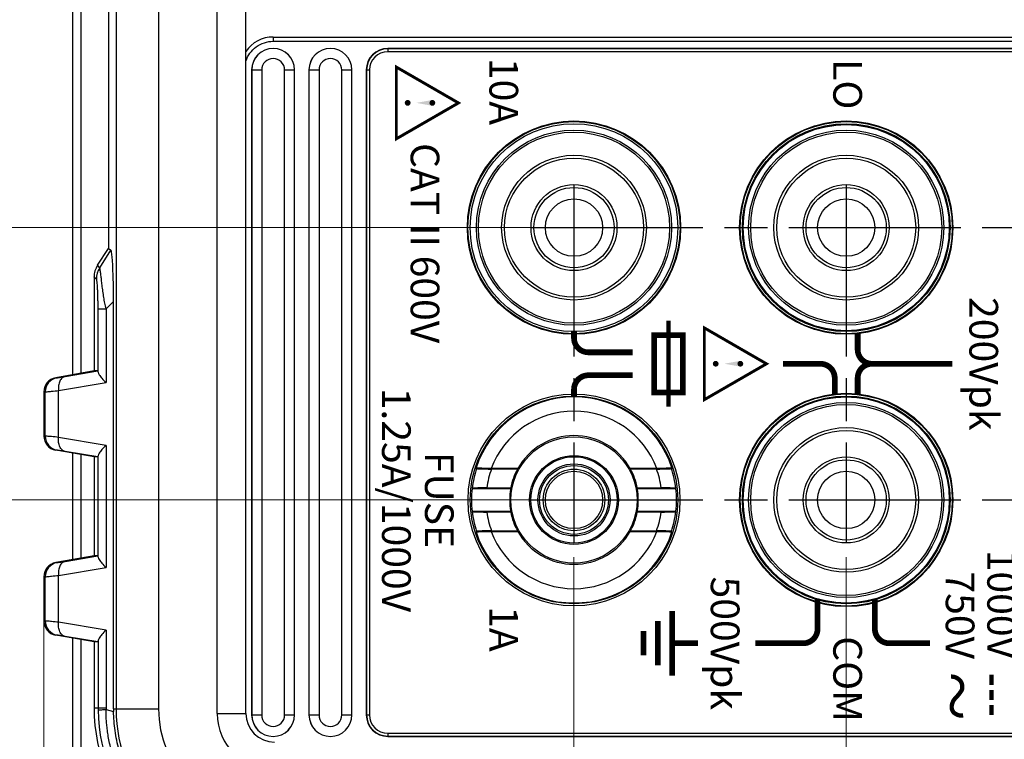
# Model space of a CAD drawing. Units: millimetres. Extents: x 0 to 828, y 10 to 570.
# Drawn here: x 152 to 221, y 270 to 320 of the extents above; entities that cross this region are included whole.
import ezdxf
from ezdxf.enums import TextEntityAlignment as Align

# ---------------------------------------------------------------- set-up
doc = ezdxf.new("R2010")
doc.units = ezdxf.units.MM
doc.linetypes.add('AM_ISO08W050', pattern=[18, 12, -1.5, 3, -1.5])
doc.layers.add('1寸法線', color=140, linetype='Continuous', lineweight=15)
doc.layers.add('AM_7', color=4, linetype='AM_ISO08W050', lineweight=25)
doc.layers.add('TEXT', color=6, linetype='Continuous')
doc.styles.add('F1', font='sanssb__.ttf')
doc.styles.add('SA2', font='sanss___.ttf', dxfattribs={"height": 2})
doc.styles.add('SAN16', font='sanss___.ttf', dxfattribs={"height": 1.6})
doc.styles.add('SAN2', font='sanss___.ttf', dxfattribs={"height": 2})
doc.styles.get("Standard").update_dxf_attribs({"font": 'romans.shx', "bigfont": 'bigfont.shx'})
doc.dimstyles.new('AM_JIS', dxfattribs={"dimtxt": 2.5, "dimasz": 2.5, "dimexe": 1, "dimexo": 1, "dimgap": 1, "dimtad": 3, "dimdsep": 46, "dimtxsty": 'STANDARD', "dimblk": 'OPEN', "dimcen": 0, "dimclrd": 256, "dimclre": 256, "dimclrt": 3, "dimadec": 0, "dimazin": 2, "dimtp": 0.2, "dimtm": 0.2, "dimtfac": 0.71, "dimtmove": 0, "dimatfit": 3, "dimldrblk": 'OPEN', "dimfxl": 1, "dimlwd": -1, "dimlwe": -1, "dimarcsym": 0})
doc.dimstyles.new('AM_JIS$0', dxfattribs={"dimtxt": 2.5, "dimasz": 2.5, "dimexe": 1, "dimexo": 1, "dimgap": 1, "dimtad": 3, "dimdsep": 46, "dimtxsty": 'STANDARD', "dimblk": 'OPEN', "dimcen": 0, "dimclrd": 256, "dimclre": 256, "dimclrt": 3, "dimadec": 0, "dimazin": 2, "dimtp": 0.2, "dimtm": 0.2, "dimtfac": 0.71, "dimtmove": 0, "dimatfit": 3, "dimldrblk": 'OPEN', "dimfxl": 1, "dimlwd": -1, "dimlwe": -1, "dimarcsym": 0})

# ---------------------------------------------------------------- blocks, each defined once
blk = doc.blocks.new('_Open')
at = {"color": 0, "linetype": 'ByBlock', "lineweight": -2}
for p, q in [((-1, 0.167), (0, 0)), ((-1, -0.167), (0, 0)), ((0, 0), (-1, 0))]:
    blk.add_line(p, q, dxfattribs=at)
blk = doc.blocks.new('*D53')
at = {"layer": '1寸法線', "transparency": 16777216}
for p, q in [((153.855, 278.936), (153.855, 181.987)), ((260.86, 273.716), (260.86, 181.987)), ((156.355, 182.987), (258.36, 182.987))]:
    blk.add_line(p, q, dxfattribs=at)
at = {"layer": '1寸法線', "transparency": 16777216, "xscale": 2.5, "yscale": 2.5, "zscale": 2.5, "rotation": 180}
blk.add_blockref('_Open', (153.855, 182.987), dxfattribs=at)
at = {"layer": '1寸法線', "transparency": 16777216, "xscale": 2.5, "yscale": 2.5, "zscale": 2.5}
blk.add_blockref('_Open', (260.86, 182.987), dxfattribs=at)
at = {"layer": '1寸法線', "color": 3, "transparency": 16777216, "insert": (207.358, 185.237), "char_height": 2.5, "attachment_point": 5}
blk.add_mtext('\\A1;107', dxfattribs=at)
blk = doc.blocks.new('*D56')
at = {"layer": '1寸法線', "transparency": 16777216}
for p, q in [((168.36, 491.336), (118.066, 491.336)), ((119.066, 262.836), (119.066, 488.836)), ((168.36, 260.336), (118.066, 260.336))]:
    blk.add_line(p, q, dxfattribs=at)
at = {"layer": '1寸法線', "transparency": 16777216, "xscale": 2.5, "yscale": 2.5, "zscale": 2.5}
for p, rotation in [((119.066, 491.336), 90), ((119.066, 260.336), 270)]:
    blk.add_blockref('_Open', p, dxfattribs=dict(at, rotation=rotation))
at = {"layer": '1寸法線', "color": 3, "transparency": 16777216, "insert": (116.816, 375.836), "char_height": 2.5, "attachment_point": 5, "rotation": 90}
blk.add_mtext('231', dxfattribs=at)
blk = doc.blocks.new('*D57')
at = {"layer": '1寸法線', "transparency": 16777216}
for p, q in [((210.76, 508.032), (95.135, 508.032)), ((96.135, 246.14), (96.135, 505.532)), ((210.76, 243.64), (95.135, 243.64))]:
    blk.add_line(p, q, dxfattribs=at)
at = {"layer": '1寸法線', "transparency": 16777216, "xscale": 2.5, "yscale": 2.5, "zscale": 2.5}
for p, rotation in [((96.135, 508.032), 90), ((96.135, 243.64), 270)]:
    blk.add_blockref('_Open', p, dxfattribs=dict(at, rotation=rotation))
at = {"layer": '1寸法線', "color": 3, "transparency": 16777216, "insert": (93.885, 375.836), "char_height": 2.5, "attachment_point": 5, "rotation": 90}
blk.add_mtext('264.4', dxfattribs=at)
blk = doc.blocks.new('*D58')
at = {"layer": '1寸法線', "transparency": 16777216}
for p, q in [((209.86, 282.836), (209.86, 209.434)), ((153.855, 277.385), (153.855, 209.434)), ((156.355, 210.434), (207.36, 210.434))]:
    blk.add_line(p, q, dxfattribs=at)
at = {"layer": '1寸法線', "transparency": 16777216, "xscale": 2.5, "yscale": 2.5, "zscale": 2.5, "rotation": 180}
blk.add_blockref('_Open', (153.855, 210.434), dxfattribs=at)
at = {"layer": '1寸法線', "transparency": 16777216, "xscale": 2.5, "yscale": 2.5, "zscale": 2.5}
blk.add_blockref('_Open', (209.86, 210.434), dxfattribs=at)
at = {"layer": '1寸法線', "color": 3, "transparency": 16777216, "insert": (181.858, 212.684), "char_height": 2.5, "attachment_point": 5}
blk.add_mtext('56', dxfattribs=at)
blk = doc.blocks.new('*D59')
at = {"layer": '1寸法線', "transparency": 16777216}
for p, q in [((190.86, 282.836), (190.86, 219.067)), ((228.86, 282.836), (228.86, 219.067)), ((193.36, 220.067), (226.36, 220.067))]:
    blk.add_line(p, q, dxfattribs=at)
at = {"layer": '1寸法線', "transparency": 16777216, "xscale": 2.5, "yscale": 2.5, "zscale": 2.5, "rotation": 180}
blk.add_blockref('_Open', (190.86, 220.067), dxfattribs=at)
at = {"layer": '1寸法線', "transparency": 16777216, "xscale": 2.5, "yscale": 2.5, "zscale": 2.5}
blk.add_blockref('_Open', (228.86, 220.067), dxfattribs=at)
at = {"layer": '1寸法線', "color": 3, "transparency": 16777216, "insert": (209.86, 222.317), "char_height": 2.5, "attachment_point": 5}
blk.add_mtext('38', dxfattribs=at)
blk = doc.blocks.new('*D60')
at = {"layer": '1寸法線', "transparency": 16777216}
for p, q in [((186.86, 286.836), (138.535, 286.836)), ((139.535, 262.836), (139.535, 284.336)), ((167.36, 260.336), (138.535, 260.336))]:
    blk.add_line(p, q, dxfattribs=at)
at = {"layer": '1寸法線', "transparency": 16777216, "xscale": 2.5, "yscale": 2.5, "zscale": 2.5}
for p, rotation in [((139.535, 286.836), 90), ((139.535, 260.336), 270)]:
    blk.add_blockref('_Open', p, dxfattribs=dict(at, rotation=rotation))
at = {"layer": '1寸法線', "color": 3, "transparency": 16777216, "insert": (137.285, 273.586), "char_height": 2.5, "attachment_point": 5, "rotation": 90}
blk.add_mtext('26.5', dxfattribs=at)
blk = doc.blocks.new('*D61')
at = {"layer": '1寸法線', "transparency": 16777216}
for p, q in [((187.86, 305.836), (138.535, 305.836)), ((139.535, 289.336), (139.535, 303.336)), ((187.86, 286.836), (138.535, 286.836))]:
    blk.add_line(p, q, dxfattribs=at)
at = {"layer": '1寸法線', "transparency": 16777216, "xscale": 2.5, "yscale": 2.5, "zscale": 2.5}
for p, rotation in [((139.535, 305.836), 90), ((139.535, 286.836), 270)]:
    blk.add_blockref('_Open', p, dxfattribs=dict(at, rotation=rotation))
at = {"layer": '1寸法線', "color": 3, "transparency": 16777216, "insert": (137.285, 296.336), "char_height": 2.5, "attachment_point": 5, "rotation": 90}
blk.add_mtext('19', dxfattribs=at)

msp = doc.modelspace()

# ---------------------------------------------------------------- linework, layer by layer
for p, q in [((165.96, 271.936), (165.96, 479.736)), ((167.96, 271.936), (167.96, 479.736)), ((158.895, 479.417), (158.895, 272.256)), ((161.866, 479.417), (161.866, 272.256)), ((158.36, 447.298), (158.36, 304.375)), ((156.448, 325.782), (156.448, 295.675)), ((155.864, 325.717), (155.864, 295.573)), ((169.86, 319.137), (245.86, 319.137)), ((169.86, 319.137), (169.86, 318.838)), ((169.86, 318.838), (245.86, 318.838)), ((245.86, 318.336), (177.86, 318.336)), ((177.86, 318.336), (177.86, 318.11)), ((245.86, 318.309), (177.86, 318.309)), ((245.86, 318.11), (177.86, 318.11)), ((168.36, 316.836), (169.061, 316.836)), ((168.36, 316.836), (168.36, 271.836)), ((168.362, 316.836), (168.362, 271.836)), ((169.061, 316.836), (169.061, 271.836)), ((170.659, 316.836), (171.36, 316.836)), ((170.659, 271.836), (170.659, 316.836)), ((171.358, 271.836), (171.358, 316.836)), ((171.36, 271.836), (171.36, 316.836)), ((172.36, 316.836), (173.061, 316.836)), ((172.36, 316.836), (172.36, 271.836)), ((172.362, 316.836), (172.362, 271.836)), ((173.061, 316.836), (173.061, 271.836)), ((174.659, 316.836), (175.36, 316.836)), ((174.659, 271.836), (174.659, 316.836)), ((175.358, 271.836), (175.358, 316.836)), ((175.36, 271.836), (175.36, 316.836)), ((176.36, 316.836), (176.586, 316.836)), ((176.36, 316.836), (176.36, 271.836)), ((176.387, 316.836), (176.387, 271.836)), ((176.586, 316.836), (176.586, 271.836)), ((157.602, 303.208), (158.36, 304.375)), ((157.757, 303.034), (158.536, 304.255)), ((157.757, 303.034), (157.602, 303.208)), ((157.36, 302.392), (157.36, 295.836)), ((158.194, 300.174), (158.719, 300.678)), ((158.719, 272.256), (158.719, 300.678)), ((157.639, 300.174), (158.194, 300.174)), ((157.639, 295.752), (157.639, 300.174)), ((158.194, 300.174), (158.194, 295.026)), ((157.36, 295.836), (154.683, 295.365)), ((155.336, 295.452), (157.612, 295.836)), ((157.612, 295.836), (157.36, 295.836)), ((154.683, 295.365), (154.781, 295.365)), ((154.881, 294.467), (158.194, 295.026)), ((153.855, 294.38), (153.956, 294.38)), ((153.855, 294.38), (153.855, 291.292)), ((153.956, 291.292), (153.956, 294.38)), ((154.881, 291.205), (154.881, 294.467)), ((153.956, 291.292), (153.855, 291.292)), ((158.194, 290.646), (154.881, 291.205)), ((157.36, 289.836), (154.683, 290.307)), ((154.781, 290.307), (154.683, 290.307)), ((157.612, 289.836), (155.336, 290.22)), ((155.864, 290.099), (155.864, 282.673)), ((158.194, 290.646), (158.194, 282.126)), ((156.448, 289.997), (156.448, 282.775)), ((157.612, 289.836), (157.36, 289.836)), ((157.36, 289.836), (157.36, 282.936)), ((157.639, 282.852), (157.639, 289.92)), ((186.947, 289.036), (185.074, 289.036)), ((186.917, 288.994), (185.103, 288.994)), ((196.646, 289.036), (194.773, 289.036)), ((196.617, 288.994), (194.803, 288.994)), ((183.749, 287.636), (183.758, 287.644)), ((183.749, 287.636), (186.442, 287.636)), ((184.77, 287.678), (186.445, 287.678)), ((186.442, 287.636), (186.445, 287.678)), ((195.275, 287.678), (196.95, 287.678)), ((195.278, 287.636), (195.275, 287.678)), ((195.278, 287.636), (197.971, 287.636)), ((197.971, 287.636), (197.962, 287.644)), ((183.749, 286.036), (183.758, 286.028)), ((186.442, 286.036), (183.749, 286.036)), ((186.445, 285.994), (184.77, 285.994)), ((186.442, 286.036), (186.445, 285.994)), ((195.278, 286.036), (195.275, 285.994)), ((196.95, 285.994), (195.275, 285.994)), ((197.971, 286.036), (195.278, 286.036)), ((197.971, 286.036), (197.962, 286.028)), ((185.074, 284.636), (186.947, 284.636)), ((185.103, 284.678), (186.917, 284.678)), ((194.773, 284.636), (196.646, 284.636)), ((194.803, 284.678), (196.617, 284.678)), ((157.36, 282.936), (154.683, 282.465)), ((155.336, 282.552), (157.612, 282.936)), ((157.612, 282.936), (157.36, 282.936)), ((154.683, 282.465), (154.781, 282.465)), ((154.881, 281.567), (158.194, 282.126)), ((153.855, 281.48), (153.956, 281.48)), ((153.855, 281.48), (153.855, 278.392)), ((153.956, 278.392), (153.956, 281.48)), ((154.881, 278.305), (154.881, 281.567)), ((153.956, 278.392), (153.855, 278.392)), ((158.194, 277.746), (154.881, 278.305)), ((158.194, 277.746), (158.194, 272.336)), ((157.36, 276.936), (154.683, 277.407)), ((154.781, 277.407), (154.683, 277.407)), ((157.612, 276.936), (155.336, 277.32)), ((155.864, 277.199), (155.864, 247.708)), ((156.448, 277.097), (156.448, 247.696)), ((157.639, 277.02), (157.639, 272.336)), ((157.612, 276.936), (157.36, 276.936)), ((157.36, 276.936), (157.36, 272.336)), ((157.36, 272.336), (158.194, 272.336)), ((158.195, 272.21), (158.72, 272.082)), ((158.719, 272.256), (161.866, 272.256)), ((165.96, 271.936), (167.96, 271.936)), ((168.36, 271.836), (169.061, 271.836)), ((170.659, 271.836), (171.36, 271.836)), ((172.36, 271.836), (173.061, 271.836)), ((174.659, 271.836), (175.36, 271.836)), ((176.36, 271.836), (176.586, 271.836)), ((177.86, 270.563), (245.86, 270.563)), ((177.86, 270.563), (177.86, 270.336)), ((177.86, 270.363), (245.86, 270.363)), ((177.86, 270.336), (245.86, 270.336))]:
    msp.add_line(p, q)
for centre, radius in [((190.86, 305.836), 7.444), ((190.86, 305.836), 7.4), ((190.86, 305.836), 7.25), ((209.86, 305.836), 7.444), ((209.86, 305.836), 7.4), ((209.86, 305.836), 7.25), ((209.86, 305.836), 7.191), ((190.86, 305.836), 6.809), ((190.86, 305.836), 6.667), ((209.86, 305.836), 6.809), ((209.86, 305.836), 6.667), ((190.86, 305.836), 5.05), ((190.86, 305.836), 4.85), ((209.86, 305.836), 5.05), ((209.86, 305.836), 4.85), ((190.86, 305.836), 3), ((190.86, 305.836), 2.8), ((209.86, 305.836), 3), ((209.86, 305.836), 2.8), ((190.86, 305.836), 2), ((209.86, 305.836), 2), ((190.86, 286.836), 7.392), ((209.86, 286.836), 7.444), ((209.86, 286.836), 7.4), ((190.86, 286.836), 7.25), ((209.86, 286.836), 7.25), ((209.86, 286.836), 7.191), ((209.86, 286.836), 6.809), ((209.86, 286.836), 6.667), ((209.86, 286.836), 5.05), ((209.86, 286.836), 4.85), ((190.86, 286.836), 4.4), ((190.86, 286.836), 3.1), ((190.86, 286.836), 3.013), ((190.86, 286.836), 2.513), ((209.86, 286.836), 3), ((209.86, 286.836), 2.8), ((190.86, 286.836), 2.4), ((190.86, 286.836), 2.15), ((190.86, 286.836), 2), ((209.86, 286.836), 2)]:
    msp.add_circle(centre, radius)
for centre, radius, start, end in [((169.86, 316.836), 2.301, 90, 145.87352), ((169.86, 316.836), 1.5, 0, 180), ((169.86, 316.836), 1.498, 0, 180), ((173.86, 316.836), 1.5, 0, 180), ((173.86, 316.836), 1.498, 0, 180), ((177.86, 316.836), 1.5, 90, 180), ((177.86, 316.836), 1.473, 90, 180), ((169.86, 316.836), 0.799, 0, 180), ((173.86, 316.836), 0.799, 0, 180), ((177.86, 316.836), 1.273, 90, 180), ((158.858, 302.392), 1.498, 146.98207, 180.01345), ((159.028, 302.234), 1.502, 147.83811, 179.84669), ((154.856, 294.379), 1, 99.95034, 179.96772), ((154.956, 294.38), 1, 100.04971, 180.0322), ((190.86, 286.836), 7.189, 18.10101, 161.89899), ((190.86, 286.836), 6.19, 20.81861, 159.18139), ((154.856, 291.293), 1, 180.03228, 260.04966), ((154.956, 291.292), 1, 179.9678, 259.95029), ((190.86, 286.836), 4.489, 29.34307, 150.65693), ((190.86, 286.836), 7.148, 162.14243, 173.50741), ((203.767, 303.386), 24.385, 215.94941, 216.07113), ((190.86, 286.836), 6.148, 159.45046, 172.12936), ((190.86, 286.836), 4.495, 151.3052, 169.20409), ((190.902, 286.246), 4.84, 144.79693, 145.40173), ((190.818, 286.246), 4.84, 34.59827, 35.20307), ((190.86, 286.836), 4.495, 10.79591, 28.6948), ((190.86, 286.836), 6.148, 7.87064, 20.54954), ((177.953, 303.386), 24.385, 323.92887, 324.05059), ((190.86, 286.836), 7.148, 6.49259, 17.85757), ((190.86, 286.836), 7.156, 173.58098, 186.41902), ((190.86, 286.836), 4.489, 169.73532, 190.26468), ((190.86, 286.836), 4.489, 349.73532, 10.26468), ((190.86, 286.836), 7.156, 353.58098, 6.41902), ((190.86, 286.836), 7.148, 186.49259, 197.85757), ((190.86, 286.836), 6.148, 187.87064, 200.54954), ((190.86, 286.836), 4.495, 190.79591, 208.6948), ((190.86, 286.836), 4.495, 331.3052, 349.20409), ((190.86, 286.836), 6.148, 339.45046, 352.12936), ((190.86, 286.836), 7.148, 342.14243, 353.50741), ((203.767, 270.286), 24.385, 143.92887, 144.05059), ((190.86, 286.836), 7.189, 198.10101, 341.89899), ((190.86, 286.836), 6.19, 200.81861, 339.18139), ((190.902, 287.426), 4.84, 214.59827, 215.20307), ((190.86, 286.836), 4.489, 209.34307, 330.65693), ((190.818, 287.426), 4.84, 324.79693, 325.40173), ((177.953, 270.286), 24.385, 35.94941, 36.07113), ((154.856, 281.479), 1, 99.95034, 179.96772), ((154.956, 281.48), 1, 100.04971, 180.0322), ((154.856, 278.393), 1, 180.03228, 260.04966), ((154.956, 278.392), 1, 179.9678, 259.95029), ((169.36, 272.336), 12, 180, 270), ((168.925, 272.336), 11.285, 180, 180.7352), ((169.362, 272.342), 11.722, 180.73625, 269.76155), ((167.984, 272.336), 9.79, 180, 180.7392), ((168.909, 272.256), 10.191, 180, 180.973), ((169.36, 272.256), 10.465, 180, 267.26382), ((169.36, 272.256), 7.494, 180, 267.26382), ((169.96, 271.936), 4, 180, 270), ((169.96, 271.936), 2, 180, 270), ((169.86, 271.836), 1.5, 180, 0), ((169.86, 271.836), 1.498, 180, 0), ((169.86, 271.836), 0.799, 180, 0), ((173.86, 271.836), 1.5, 180, 0), ((173.86, 271.836), 1.498, 180, 0), ((173.86, 271.836), 0.799, 180, 0), ((177.86, 271.836), 1.5, 180, 270), ((177.86, 271.836), 1.473, 180, 270), ((177.86, 271.836), 1.273, 180, 270)]:
    msp.add_arc(centre, radius, start, end)
for points, knots in [([(167.959, 317.46), (168.024, 317.656), (168.216, 318.033), (168.666, 318.483), (169.233, 318.771), (169.653, 318.838), (169.86, 318.838)], [0, 0, 0, 0, 0.618661, 1.246467, 1.875733, 2.497596, 2.497596, 2.497596, 2.497596]), ([(158.536, 304.255), (158.527, 304.26), (158.51, 304.271), (158.485, 304.287), (158.46, 304.304), (158.435, 304.322), (158.41, 304.34), (158.385, 304.357), (158.368, 304.369), (158.36, 304.375)], [0, 0, 0, 0, 0.0296814, 0.059864, 0.0903291, 0.1208887, 0.1514397, 0.1819418, 0.212369, 0.212369, 0.212369, 0.212369]), ([(158.719, 300.678), (158.719, 300.982), (158.714, 301.568), (158.699, 302.4), (158.667, 303.109), (158.647, 303.683), (158.583, 304.014), (158.58, 304.229), (158.536, 304.255)], [0, 0, 0, 0, 0.911468, 1.760405, 2.490393, 3.059803, 3.434046, 3.589649, 3.589649, 3.589649, 3.589649]), ([(158.194, 300.174), (158.164, 300.305), (158.107, 300.569), (158.036, 300.976), (157.977, 301.393), (157.925, 301.802), (157.881, 302.177), (157.844, 302.494), (157.814, 302.743), (157.785, 302.915), (157.77, 303.005), (157.757, 303.034)], [0, 0, 0, 0, 0.402253, 0.812276, 1.23823, 1.665093, 2.049481, 2.370669, 2.622978, 2.801241, 2.894617, 2.894617, 2.894617, 2.894617]), ([(157.526, 302.238), (157.52, 302.244), (157.509, 302.254), (157.494, 302.267), (157.482, 302.278), (157.469, 302.291), (157.455, 302.304), (157.439, 302.318), (157.422, 302.334), (157.403, 302.352), (157.382, 302.371), (157.368, 302.385), (157.36, 302.392)], [0, 0, 0, 0, 0.0276645, 0.0428943, 0.0593353, 0.0771956, 0.0966854, 0.118018, 0.1414134, 0.1671006, 0.1953165, 0.2263034, 0.2263034, 0.2263034, 0.2263034]), ([(157.639, 300.174), (157.639, 300.255), (157.639, 300.426), (157.636, 300.698), (157.629, 300.995), (157.62, 301.3), (157.607, 301.587), (157.591, 301.833), (157.575, 302.028), (157.552, 302.152), (157.542, 302.224), (157.526, 302.238)], [0, 0, 0, 0, 0.242483, 0.51271, 0.816197, 1.133145, 1.428955, 1.677876, 1.873494, 2.007645, 2.071755, 2.071755, 2.071755, 2.071755]), ([(157.612, 295.836), (157.621, 295.836), (157.631, 295.796), (157.636, 295.773), (157.639, 295.752)], [0, 0, 0, 0, 0.02628224, 0.08987733, 0.08987733, 0.08987733, 0.08987733]), ([(157.639, 295.752), (157.649, 295.689), (157.727, 295.537), (157.913, 295.293), (158.089, 295.12), (158.194, 295.026)], [0, 0, 0, 0, 0.1895195, 0.4984982, 0.9236101, 0.9236101, 0.9236101, 0.9236101]), ([(154.781, 295.365), (154.806, 295.365), (154.894, 295.382), (155.079, 295.408), (155.239, 295.436), (155.336, 295.452)], [0, 0, 0, 0, 0.0748002, 0.2658445, 0.5619125, 0.5619125, 0.5619125, 0.5619125]), ([(155.336, 295.452), (155.261, 295.438), (155.105, 295.353), (154.952, 295.118), (154.871, 294.811), (154.869, 294.584), (154.881, 294.467)], [0, 0, 0, 0, 0.231856, 0.502323, 0.820863, 1.173535, 1.173535, 1.173535, 1.173535]), ([(153.956, 294.38), (153.998, 294.38), (154.144, 294.397), (154.452, 294.423), (154.719, 294.451), (154.881, 294.467)], [0, 0, 0, 0, 0.1239215, 0.4401423, 0.9291481, 0.9291481, 0.9291481, 0.9291481]), ([(154.881, 291.205), (154.719, 291.221), (154.452, 291.249), (154.144, 291.275), (153.998, 291.292), (153.956, 291.292)], [0, 0, 0, 0, 0.4890058, 0.8052265, 0.9291481, 0.9291481, 0.9291481, 0.9291481]), ([(155.336, 290.22), (155.261, 290.234), (155.105, 290.319), (154.952, 290.554), (154.871, 290.861), (154.869, 291.088), (154.881, 291.205)], [0, 0, 0, 0, 0.231845, 0.502305, 0.820848, 1.173535, 1.173535, 1.173535, 1.173535]), ([(155.336, 290.22), (155.239, 290.236), (155.079, 290.265), (154.894, 290.29), (154.806, 290.307), (154.781, 290.307)], [0, 0, 0, 0, 0.2960682, 0.4871119, 0.5619125, 0.5619125, 0.5619125, 0.5619125]), ([(158.194, 290.646), (158.089, 290.552), (157.913, 290.379), (157.727, 290.135), (157.649, 289.983), (157.639, 289.92)], [0, 0, 0, 0, 0.4251119, 0.7340906, 0.9236101, 0.9236101, 0.9236101, 0.9236101]), ([(157.639, 289.92), (157.636, 289.899), (157.631, 289.876), (157.621, 289.836), (157.612, 289.836)], [0, 0, 0, 0, 0.06359509, 0.08987733, 0.08987733, 0.08987733, 0.08987733]), ([(185.074, 289.036), (184.995, 289.036), (184.842, 289.037), (184.623, 289.039), (184.429, 289.043), (184.27, 289.049), (184.146, 289.051), (184.075, 289.064), (184.032, 289.062), (184.026, 289.07)], [0, 0, 0, 0, 0.236403, 0.460714, 0.657214, 0.81751, 0.941276, 1.019534, 1.049286, 1.049286, 1.049286, 1.049286]), ([(184.057, 289.028), (184.063, 289.02), (184.106, 289.022), (184.176, 289.009), (184.3, 289.007), (184.459, 289.001), (184.653, 288.997), (184.871, 288.995), (185.024, 288.994), (185.103, 288.994)], [0, 0, 0, 0, 0.029778, 0.108022, 0.231698, 0.391831, 0.588078, 0.811982, 1.0478, 1.0478, 1.0478, 1.0478]), ([(196.617, 288.994), (196.695, 288.994), (196.849, 288.995), (197.067, 288.997), (197.261, 289.001), (197.42, 289.007), (197.544, 289.009), (197.614, 289.022), (197.657, 289.02), (197.663, 289.028)], [0, 0, 0, 0, 0.235818, 0.459723, 0.65597, 0.816102, 0.939779, 1.018023, 1.0478, 1.0478, 1.0478, 1.0478]), ([(197.694, 289.07), (197.688, 289.062), (197.645, 289.064), (197.574, 289.051), (197.45, 289.049), (197.291, 289.043), (197.097, 289.039), (196.878, 289.037), (196.725, 289.036), (196.646, 289.036)], [0, 0, 0, 0, 0.029752, 0.10801, 0.231776, 0.392072, 0.588572, 0.812883, 1.049286, 1.049286, 1.049286, 1.049286]), ([(184.77, 287.678), (184.697, 287.678), (184.554, 287.677), (184.347, 287.675), (184.16, 287.671), (184.005, 287.665), (183.883, 287.662), (183.808, 287.651), (183.766, 287.651), (183.758, 287.644)], [0, 0, 0, 0, 0.217976, 0.430155, 0.620077, 0.777152, 0.900257, 0.980301, 1.012971, 1.012971, 1.012971, 1.012971]), ([(197.962, 287.644), (197.954, 287.651), (197.912, 287.651), (197.837, 287.662), (197.715, 287.665), (197.559, 287.671), (197.373, 287.675), (197.166, 287.677), (197.023, 287.678), (196.95, 287.678)], [0, 0, 0, 0, 0.03267, 0.112713, 0.235819, 0.392893, 0.582816, 0.794994, 1.012971, 1.012971, 1.012971, 1.012971]), ([(183.758, 286.028), (183.766, 286.021), (183.808, 286.021), (183.883, 286.01), (184.005, 286.007), (184.16, 286.001), (184.347, 285.997), (184.554, 285.995), (184.697, 285.994), (184.77, 285.994)], [0, 0, 0, 0, 0.03267, 0.112713, 0.235819, 0.392893, 0.582816, 0.794994, 1.012971, 1.012971, 1.012971, 1.012971]), ([(196.95, 285.994), (197.023, 285.994), (197.166, 285.995), (197.373, 285.997), (197.559, 286.001), (197.715, 286.007), (197.837, 286.01), (197.912, 286.021), (197.954, 286.021), (197.962, 286.028)], [0, 0, 0, 0, 0.217976, 0.430155, 0.620077, 0.777152, 0.900257, 0.980301, 1.012971, 1.012971, 1.012971, 1.012971]), ([(184.026, 284.602), (184.032, 284.61), (184.075, 284.608), (184.146, 284.621), (184.27, 284.623), (184.429, 284.63), (184.623, 284.633), (184.842, 284.636), (184.995, 284.636), (185.074, 284.636)], [0, 0, 0, 0, 0.029752, 0.10801, 0.231776, 0.392072, 0.588572, 0.812883, 1.049286, 1.049286, 1.049286, 1.049286]), ([(185.103, 284.678), (185.024, 284.678), (184.871, 284.677), (184.653, 284.675), (184.459, 284.671), (184.3, 284.665), (184.176, 284.663), (184.106, 284.65), (184.063, 284.652), (184.057, 284.644)], [0, 0, 0, 0, 0.235818, 0.459723, 0.65597, 0.816102, 0.939779, 1.018023, 1.0478, 1.0478, 1.0478, 1.0478]), ([(197.663, 284.644), (197.657, 284.652), (197.614, 284.65), (197.544, 284.663), (197.42, 284.665), (197.261, 284.671), (197.067, 284.675), (196.849, 284.677), (196.695, 284.678), (196.617, 284.678)], [0, 0, 0, 0, 0.029778, 0.108022, 0.231698, 0.391831, 0.588078, 0.811982, 1.0478, 1.0478, 1.0478, 1.0478]), ([(196.646, 284.636), (196.725, 284.636), (196.878, 284.636), (197.097, 284.633), (197.291, 284.63), (197.45, 284.623), (197.574, 284.621), (197.645, 284.608), (197.688, 284.61), (197.694, 284.602)], [0, 0, 0, 0, 0.236403, 0.460714, 0.657214, 0.81751, 0.941276, 1.019534, 1.049286, 1.049286, 1.049286, 1.049286]), ([(154.781, 282.465), (154.806, 282.465), (154.894, 282.482), (155.079, 282.508), (155.239, 282.536), (155.336, 282.552)], [0, 0, 0, 0, 0.0748002, 0.2658445, 0.5619125, 0.5619125, 0.5619125, 0.5619125]), ([(155.336, 282.552), (155.261, 282.538), (155.105, 282.453), (154.952, 282.218), (154.871, 281.911), (154.869, 281.684), (154.881, 281.567)], [0, 0, 0, 0, 0.231856, 0.502323, 0.820863, 1.173535, 1.173535, 1.173535, 1.173535]), ([(157.612, 282.936), (157.621, 282.936), (157.631, 282.896), (157.636, 282.873), (157.639, 282.852)], [0, 0, 0, 0, 0.02628224, 0.08987733, 0.08987733, 0.08987733, 0.08987733]), ([(157.639, 282.852), (157.649, 282.789), (157.727, 282.637), (157.913, 282.393), (158.089, 282.22), (158.194, 282.126)], [0, 0, 0, 0, 0.1895195, 0.4984982, 0.9236101, 0.9236101, 0.9236101, 0.9236101]), ([(153.956, 281.48), (153.998, 281.48), (154.144, 281.497), (154.452, 281.523), (154.719, 281.551), (154.881, 281.567)], [0, 0, 0, 0, 0.1239215, 0.4401423, 0.9291481, 0.9291481, 0.9291481, 0.9291481]), ([(154.881, 278.305), (154.719, 278.321), (154.452, 278.349), (154.144, 278.375), (153.998, 278.392), (153.956, 278.392)], [0, 0, 0, 0, 0.4890058, 0.8052265, 0.9291481, 0.9291481, 0.9291481, 0.9291481]), ([(155.336, 277.32), (155.261, 277.334), (155.105, 277.419), (154.952, 277.654), (154.871, 277.961), (154.869, 278.188), (154.881, 278.305)], [0, 0, 0, 0, 0.231845, 0.502305, 0.820848, 1.173535, 1.173535, 1.173535, 1.173535]), ([(158.194, 277.746), (158.089, 277.652), (157.913, 277.479), (157.727, 277.235), (157.649, 277.083), (157.639, 277.02)], [0, 0, 0, 0, 0.4251119, 0.7340906, 0.9236101, 0.9236101, 0.9236101, 0.9236101]), ([(155.336, 277.32), (155.239, 277.336), (155.079, 277.365), (154.894, 277.39), (154.806, 277.407), (154.781, 277.407)], [0, 0, 0, 0, 0.2960682, 0.4871119, 0.5619125, 0.5619125, 0.5619125, 0.5619125]), ([(157.639, 277.02), (157.636, 276.999), (157.631, 276.976), (157.621, 276.936), (157.612, 276.936)], [0, 0, 0, 0, 0.06359509, 0.08987733, 0.08987733, 0.08987733, 0.08987733]), ([(157.64, 272.191), (157.666, 272.197), (157.757, 272.195), (157.941, 272.206), (158.1, 272.208), (158.195, 272.21)], [0, 0, 0, 0, 0.0799353, 0.2699122, 0.5552352, 0.5552352, 0.5552352, 0.5552352]), ([(169.319, 261.076), (169.08, 261.076), (168.579, 261.092), (167.795, 261.171), (166.94, 261.321), (166.017, 261.562), (165.029, 261.917), (163.977, 262.416), (162.919, 263.07), (161.947, 263.838), (161.13, 264.643), (160.473, 265.43), (159.947, 266.184), (159.53, 266.897), (159.2, 267.562), (158.94, 268.184), (158.733, 268.77), (158.57, 269.322), (158.445, 269.84), (158.353, 270.318), (158.287, 270.758), (158.242, 271.163), (158.213, 271.536), (158.198, 271.881), (158.195, 272.103), (158.195, 272.21)], [0, 0, 0, 0, 0.716594, 1.502143, 2.363999, 3.316335, 4.359839, 5.510808, 6.802935, 8.08222, 9.219232, 10.235383, 11.154303, 11.975371, 12.711313, 13.379383, 13.996334, 14.574487, 15.106885, 15.592374, 16.035577, 16.441009, 16.813444, 17.157593, 17.478423, 17.478423, 17.478423, 17.478423]), ([(168.852, 261.631), (168.462, 261.65), (167.671, 261.732), (166.503, 261.987), (165.378, 262.37), (164.335, 262.859), (163.368, 263.445), (162.461, 264.133), (161.607, 264.941), (160.82, 265.874), (160.119, 266.934), (159.53, 268.115), (159.082, 269.395), (158.8, 270.729), (158.728, 271.634), (158.72, 272.082)], [0, 0, 0, 0, 1.173241, 2.380293, 3.579156, 4.729073, 5.831511, 6.963912, 8.136238, 9.353421, 10.617965, 11.939195, 13.302699, 14.673439, 16.018917, 16.018917, 16.018917, 16.018917])]:
    msp.add_open_spline(points, degree=3, knots=knots)
at = {"layer": 'AM_7'}
for p, q in [((190.86, 308.836), (190.86, 283.836)), ((209.86, 308.836), (209.86, 283.836)), ((187.86, 305.836), (231.86, 305.836)), ((187.86, 286.836), (231.86, 286.836))]:
    msp.add_line(p, q, dxfattribs=at)
at = {"layer": 'TEXT', "const_width": 0.202}
for points in [[(178.46, 317.039), (178.46, 312.033), (182.796, 314.536)], [(199.96, 298.839), (199.96, 293.833), (204.296, 296.336)]]:
    msp.add_lwpolyline(points, close=True, dxfattribs=at)
at = {"layer": 'TEXT', "const_width": 0.2}
for points in [[(179.25, 314.64, 1), (179.25, 314.44, 1)], [(180.972, 314.64, 1), (180.972, 314.44, 1)], [(200.75, 296.44, 1), (200.75, 296.24, 1)], [(202.472, 296.44, 1), (202.472, 296.24, 1)]]:
    msp.add_lwpolyline(points, format="xyb", close=True, dxfattribs=at)
at = {"layer": 'TEXT', "ltscale": 0.5, "const_width": 0.3}
msp.add_lwpolyline([(197.46, 299.336), (197.46, 293.336)], dxfattribs=at)
at = {"layer": 'TEXT', "linetype": 'Continuous', "const_width": 0.4}
for points in [[(190.86, 298.586), (190.86, 298.136, 0.414214), (191.86, 297.136), (194.96, 297.136)], [(210.66, 298.479), (210.66, 297.336, 0.414214), (211.66, 296.336)], [(209.06, 294.193), (209.06, 295.336, 0.414214), (208.06, 296.336), (205.46, 296.336)], [(210.66, 294.193), (210.66, 295.336, -0.414214), (211.66, 296.336), (217.26, 296.336)], [(190.86, 294.086), (190.86, 294.536, -0.414214), (191.86, 295.536), (194.96, 295.536)], [(203.51, 276.836), (206.86, 276.836, 0.414214), (207.86, 277.836), (207.86, 279.867)], [(215.71, 276.836), (212.86, 276.836, -0.414214), (211.86, 277.836), (211.86, 279.867)]]:
    msp.add_lwpolyline(points, format="xyb", dxfattribs=at)
at = {"layer": 'TEXT', "ltscale": 0.5, "const_width": 0.4}
msp.add_lwpolyline([(198.46, 298.336), (198.46, 294.336), (196.46, 294.336), (196.46, 298.336)], close=True, dxfattribs=at)
at = {"layer": 'TEXT', "linetype": 'Continuous'}
for points, const_width in [([(197.71, 279.086), (197.71, 274.586)], 0.4), ([(196.71, 278.386), (196.71, 275.286)], 0.4), ([(195.71, 277.686), (195.71, 275.986)], 0.4), ([(199.51, 276.836), (197.71, 276.836)], 0.4), ([(220.01, 274.636), (220.01, 273.936)], 0.3), ([(220.01, 273.586), (220.01, 272.886)], 0.3), ([(220.01, 271.836), (220.01, 272.536)], 0.3)]:
    msp.add_lwpolyline(points, dxfattribs=dict(at, const_width=const_width))
at = {"layer": 'TEXT', "const_width": 0.3}
msp.add_lwpolyline([(217.173, 274.51, -0.07337), (217.435, 274.477, -0.091123), (217.644, 274.376, -0.023254), (217.778, 274.268, -0.055014), (217.838, 274.201, -0.072522), (217.919, 274.045, -0.064088), (217.958, 273.858, -0.04664), (217.956, 273.683, -0.08931), (217.923, 273.571, -0.032453), (217.868, 273.477, -0.014632), (217.74, 273.299, -0.034301), (217.547, 273.08, 0.038902), (217.396, 272.904, 0.055853), (217.312, 272.759, 0.042734), (217.239, 272.541, 0.060043), (217.22, 272.388, 0.06223), (217.239, 272.242, 0.076749), (217.304, 272.089, 0.080769), (217.405, 271.972, 0.035908), (217.455, 271.937, 0.016883), (217.587, 271.862, 0.082116), (217.774, 271.8, 0.067686), (218.024, 271.796, 0.067686)], format="xyb", dxfattribs=at)
at = {"layer": 'TEXT'}
for points in [[(179.855, 314.54), (180.936, 314.343), (180.936, 314.737)], [(201.355, 296.34), (202.436, 296.143), (202.436, 296.537)]]:
    msp.add_solid(points, dxfattribs=at)

# ---------------------------------------------------------------- texts
for s, style, p in [('10A', 'F1', (184.96, 315.336)), ('LO', 'F1', (208.96, 315.836)), ('200Vpk', 'SAN16', (218.46, 296.336)), ('1.25A/1000V', 'SAN2', (177.46, 286.836)), ('FUSE', 'SAN2', (180.46, 286.836)), ('500Vpk', 'SAN16', (200.41, 276.836)), ('1A', 'F1', (184.96, 277.836)), ('COM', 'F1', (208.96, 274.336))]:
    msp.add_text(s, height=2, rotation=270, dxfattribs=dict(at, style=style)).set_placement(p, align=Align.CENTER)
at = {"layer": 'TEXT', "style": 'F1'}
msp.add_text('CAT II 600V', height=2, rotation=270, dxfattribs=at).set_placement((179.46, 311.736))
at = {"layer": 'TEXT', "style": 'SA2'}
for s, p in [('1000V', (219.71, 275.736)), ('750V', (216.81, 275.736))]:
    msp.add_text(s, height=2, rotation=270, dxfattribs=at).set_placement(p, align=Align.RIGHT)

# ---------------------------------------------------------------- dimensions: what is measured, and where the dimension line sits
at = {"layer": '1寸法線'}
for base, p1, p2, angle, picture, middle in [((96.135, 508.032), (211.76, 243.64), (211.76, 508.032), 90, '*D57', (93.885, 375.836)), ((119.066, 491.336), (169.36, 260.336), (169.36, 491.336), 90, '*D56', (116.816, 375.836)), ((139.535, 305.836), (188.86, 286.836), (188.86, 305.836), 90, '*D61', (137.285, 296.336)), ((139.535, 286.836), (168.36, 260.336), (187.86, 286.836), 90, '*D60', (137.285, 273.586)), ((209.86, 210.434), (153.855, 278.385), (209.86, 283.836), 0, '*D58', (181.858, 212.684)), ((228.86, 220.067), (190.86, 283.836), (228.86, 283.836), 0, '*D59', (209.86, 222.317))]:
    dim = msp.add_linear_dim(base=base, p1=p1, p2=p2, angle=angle, dimstyle='AM_JIS$0', override={"dimdec": 1, "dimfxl": 0.18}, dxfattribs=at)
    dim.commit()
    dim.dimension.update_dxf_attribs({"geometry": picture, "text_midpoint": middle})
dim = msp.add_linear_dim(base=(260.86, 182.987), p1=(153.8552, 279.936), p2=(260.86, 274.7165), dimstyle='AM_JIS', override={"dimtol": 0, "dimlim": 0, "dimtp": 0, "dimtm": 0, "dimtfac": 1, "dimtdec": 4, "dimtolj": 1, "dimtzin": 0}, dxfattribs=at)
dim.commit()
dim.dimension.update_dxf_attribs({"geometry": '*D53', "text_midpoint": (207.3576, 185.237)})

doc.saveas('drawing.dxf')
